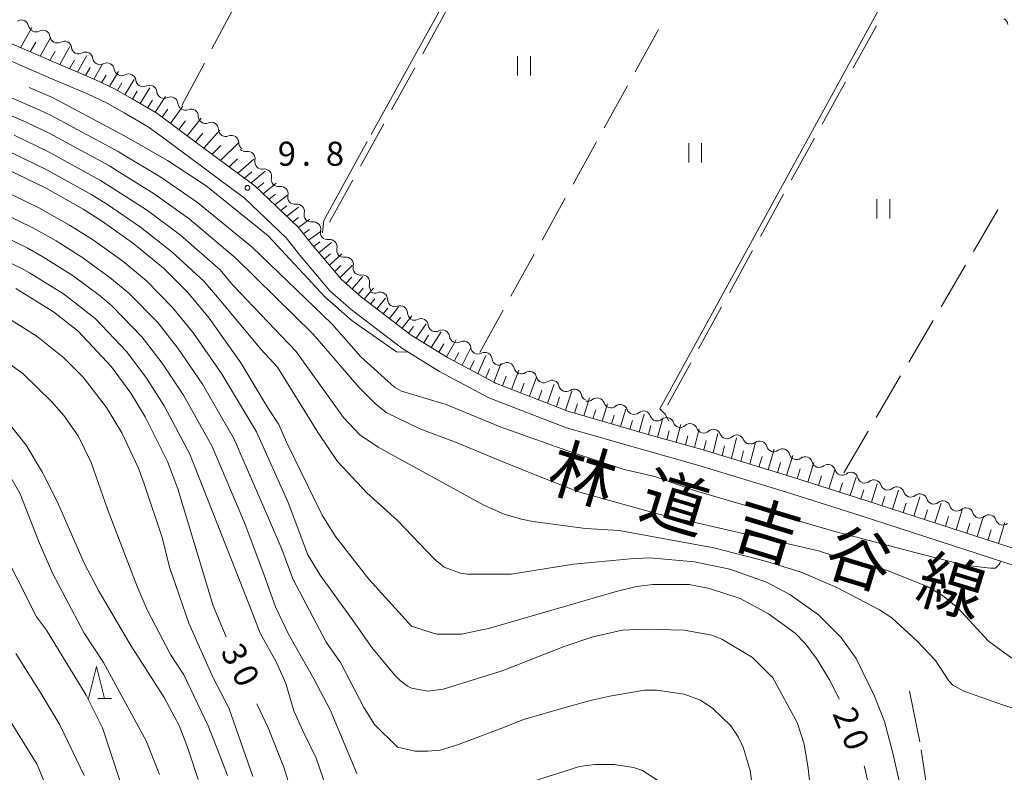
# Model space of a CAD drawing. Units: millimetres. Extents: x -78000 to -76000, y 31500 to 33000.
# Drawn here: x -77542 to -77388, y 32498 to 32615 of the extents above; entities that cross this region are included whole.
import ezdxf

# ---------------------------------------------------------------- set-up
doc = ezdxf.new("R2010")
doc.units = ezdxf.units.MM
for name, color, linetype, lineweight in [('210100_道路縁（街区線）', 7, 'Continuous', 15), ('510200_一条河川、細流', 7, 'Continuous', 15), ('610199_人工斜面(中)', 7, 'Continuous', 9), ('630200_耕地界', 7, 'Continuous', 9), ('631100_田', 7, 'Continuous', 9), ('633200_針葉樹林', 7, 'Continuous', 9), ('710100_等高線（計曲線）', 7, 'Continuous', 20), ('710107_等高線（計曲線）（注記）', 7, 'Continuous', 0), ('710200_等高線（主曲線）', 7, 'Continuous', 9), ('710300_等高線（補助曲線）', 7, 'Continuous', 9), ('731200_図化機測定による標高点', 7, 'Continuous', 20), ('731207_図化機測定による標高点（注記）', 7, 'Continuous', 20), ('812120_道路の路線名', 7, 'Continuous', 0)]:
    doc.layers.add(name, color=color, linetype=linetype, lineweight=lineweight)
doc.styles.add('Style-Kanji', font='txt')
doc.styles.add('Style-WORKING', font='txt')

msp = doc.modelspace()

# ---------------------------------------------------------------- linework, layer by layer
at = {"layer": '210100_道路縁（街区線）', "flags": 128}
for points in [[(-77383.6, 32531.46), (-77410.01, 32540.03), (-77421.62, 32543.7), (-77435.34, 32547.91), (-77444.13, 32550.38), (-77456.46, 32553.98), (-77467.69, 32558.3), (-77468, 32558.47), (-77475.19, 32562.32), (-77480.87, 32565.82), (-77488.6, 32571.75), (-77491.72, 32574.48), (-77494.2, 32577.42), (-77496.24, 32579.84), (-77498.45, 32582.66), (-77505.22, 32589.07), (-77514.14, 32595.69), (-77520.45, 32600.38), (-77524.31, 32602.64), (-77527.05, 32604.2), (-77530.15, 32605.65), (-77535.83, 32608.07), (-77545.42, 32612.2)], [(-77546.41, 32609.91), (-77536.81, 32605.77), (-77531.17, 32603.37), (-77528.2, 32601.98), (-77525.56, 32600.47), (-77521.83, 32598.29), (-77518.95, 32596.17), (-77506.83, 32587.15), (-77500.3, 32580.97), (-77498.18, 32578.27), (-77493.51, 32572.72), (-77490.18, 32569.82), (-77482.29, 32563.76), (-77476.44, 32560.16), (-77468.73, 32556.02), (-77456.65, 32551.36), (-77444.82, 32547.98), (-77436.05, 32545.51), (-77422.36, 32541.31), (-77410.77, 32537.65), (-77384.38, 32529.08)]]:
    msp.add_lwpolyline(points, dxfattribs=at)
at = {"layer": '510200_一条河川、細流'}
for centre, start, end in [((-77541.57007, 32613.80262), 11.594804, 123.834021), ((-77538.235426, 32612.210707), 6.85612, 119.095336), ((-77534.894873, 32610.506827), 6.85612, 119.095336), ((-77531.55432, 32608.802947), 6.85612, 119.095336), ((-77528.213767, 32607.099068), 6.85612, 119.095336), ((-77524.873214, 32605.395188), 6.85612, 119.095336), ((-77521.587325, 32603.632925), 4.955677, 117.194894), ((-77518.305115, 32601.8192), 4.955677, 117.194894), ((-77515.13955, 32599.898797), 0.851873, 113.09109), ((-77511.995552, 32597.854835), 0.851873, 113.09109), ((-77508.851555, 32595.810874), 0.851873, 113.09109), ((-77506.288405, 32593.306696), 347.126987, 99.366203), ((-77503.719131, 32590.575152), 347.126987, 99.366203), ((-77501.158927, 32587.842684), 346.625817, 98.865033), ((-77498.613644, 32585.088772), 346.625817, 98.865033), ((-77496.068361, 32582.334859), 346.625817, 98.865033), ((-77493.522301, 32579.581338), 346.647651, 98.886868), ((-77490.975969, 32576.828395), 346.647651, 98.886868), ((-77488.453139, 32574.061569), 346.133991, 98.373208), ((-77485.663478, 32571.364153), 359.968678, 112.207895), ((-77482.55136, 32569.271973), 359.968678, 112.207895), ((-77479.313659, 32567.262221), 5.914855, 118.154072), ((-77476.001547, 32565.503695), 5.914855, 118.154072), ((-77472.689435, 32563.745168), 5.914855, 118.154072), ((-77469.381756, 32561.983606), 5.689083, 117.9283), ((-77465.906799, 32560.404689), 12.337752, 124.576969), ((-77462.418757, 32559.027714), 12.337752, 124.576969), ((-77458.930715, 32557.650738), 12.337752, 124.576969), ((-77455.442673, 32556.273762), 12.337752, 124.576969), ((-77451.886615, 32554.90172), 18.057619, 130.296836), ((-77448.278703, 32553.879235), 18.057619, 130.296836), ((-77444.670792, 32552.85675), 18.057619, 130.296836), ((-77441.062607, 32551.834562), 18.074198, 130.313415), ((-77437.410221, 32550.88692), 20.256101, 132.495317), ((-77433.765741, 32550.003592), 20.256101, 132.495317), ((-77430.121262, 32549.120264), 20.256101, 132.495317), ((-77426.556935, 32548.170045), 14.960002, 127.199219), ((-77423.009547, 32546.954092), 14.960002, 127.199219), ((-77419.462159, 32545.738139), 14.960002, 127.199219), ((-77415.914772, 32544.522186), 14.960002, 127.199219), ((-77412.369303, 32543.304211), 14.854786, 127.094002), ((-77408.78221, 32542.136029), 16.960576, 129.199792), ((-77405.194536, 32541.044655), 16.960576, 129.199792), ((-77401.606863, 32539.953281), 16.960576, 129.199792), ((-77398.019189, 32538.861907), 16.960576, 129.199792), ((-77394.431515, 32537.770533), 16.960576, 129.199792), ((-77390.843842, 32536.679159), 16.960576, 129.199792)]:
    msp.add_arc(centre, 1.129844, start, end, dxfattribs=at)
at = {"layer": '510200_一条河川、細流', "extrusion": (0, 0, -1)}
for centre, start, end in [((77389.04689, 32614.139866), 118.695584, 174.865945), ((77539.358131, 32614.255437), 292.285588, 348.455949), ((77539.334192, 32614.183124), 240.853911, 297.024272), ((77535.993639, 32612.479244), 297.024272, 353.194633), ((77535.993639, 32612.479244), 240.853911, 297.024272), ((77532.653086, 32610.775365), 297.024272, 353.194633), ((77532.653086, 32610.775365), 240.853911, 297.024272), ((77529.312533, 32609.071485), 297.024272, 353.194633), ((77529.312533, 32609.071485), 240.853911, 297.024272), ((77525.97198, 32607.367605), 297.024272, 353.194633), ((77525.97198, 32607.367605), 240.853911, 297.024272), ((77522.631427, 32605.663726), 297.024272, 353.194633), ((77522.620076, 32605.640696), 242.754354, 298.924715), ((77519.337866, 32603.826971), 298.924715, 355.095076), ((77519.337866, 32603.826971), 242.754354, 298.924715), ((77516.055656, 32602.013246), 298.924715, 355.095076), ((77516.02597, 32601.975327), 246.858157, 303.028518), ((77512.881972, 32599.931365), 303.028518, 359.198879), ((77512.881972, 32599.931365), 246.858157, 303.028518), ((77509.737975, 32597.887404), 303.028518, 359.198879), ((77509.737975, 32597.887404), 246.858157, 303.028518), ((77506.593977, 32595.843442), 303.028518, 359.198879), ((77506.656836, 32595.534245), 260.583044, 316.753405), ((77504.087562, 32592.802701), 316.753405, 12.923766), ((77504.087562, 32592.802701), 260.583044, 316.753405), ((77501.518289, 32590.071158), 316.753405, 12.923766), ((77501.50786, 32590.073371), 261.084214, 317.254575), ((77498.962577, 32587.319459), 317.254575, 13.424936), ((77498.962577, 32587.319459), 261.084214, 317.254575), ((77496.417294, 32584.565546), 317.254575, 13.424936), ((77496.417294, 32584.565546), 261.084214, 317.254575), ((77493.872011, 32581.811633), 317.254575, 13.424936), ((77493.872084, 32581.811892), 261.062379, 317.23274), ((77491.325752, 32579.058949), 317.23274, 13.403102), ((77491.325752, 32579.058949), 261.062379, 317.23274), ((77488.77942, 32576.306007), 317.23274, 13.403102), ((77488.782911, 32576.295169), 261.57604, 317.746401), ((77486.261361, 32573.51951), 317.746401, 13.916762), ((77486.517785, 32573.4541), 247.741352, 303.911714), ((77483.405667, 32571.36192), 303.911714, 0.082075), ((77483.405667, 32571.36192), 247.741352, 303.911714), ((77480.293548, 32569.269739), 303.911714, 0.082075), ((77480.379875, 32569.252423), 241.795175, 297.965537), ((77477.067764, 32567.493896), 297.965537, 354.135898), ((77477.067764, 32567.493896), 241.795175, 297.965537), ((77473.755652, 32565.73537), 297.965537, 354.135898), ((77473.755652, 32565.73537), 241.795175, 297.965537), ((77470.44354, 32563.976843), 297.965537, 354.135898), ((77470.440122, 32563.977993), 242.020947, 298.191308), ((77467.134965, 32562.206429), 298.191308, 354.361669), ((77467.188959, 32562.263125), 235.372279, 291.54264), ((77463.700917, 32560.886149), 291.54264, 347.713001), ((77463.700917, 32560.886149), 235.372279, 291.54264), ((77460.212875, 32559.509174), 291.54264, 347.713001), ((77460.212875, 32559.509174), 235.372279, 291.54264), ((77456.724833, 32558.132198), 291.54264, 347.713001), ((77456.724833, 32558.132198), 235.372279, 291.54264), ((77453.236791, 32556.755222), 291.54264, 347.713001), ((77453.347612, 32556.623116), 229.652412, 285.822773), ((77449.7397, 32555.600631), 285.822773, 341.993134), ((77449.7397, 32555.600631), 229.652412, 285.822773), ((77446.131789, 32554.578146), 285.822773, 341.993134), ((77446.131789, 32554.578146), 229.652412, 285.822773), ((77442.523878, 32553.555661), 285.822773, 341.993134), ((77442.524102, 32553.555536), 229.635832, 285.806194), ((77438.915895, 32552.534095), 285.806194, 341.976555), ((77438.936178, 32552.551004), 227.45393, 283.624291), ((77435.291698, 32551.667675), 283.624291, 339.794652), ((77435.291698, 32551.667675), 227.45393, 283.624291), ((77431.647218, 32550.784347), 283.624291, 339.794652), ((77431.647218, 32550.784347), 227.45393, 283.624291), ((77428.002739, 32549.901019), 283.624291, 339.794652), ((77427.922777, 32549.967874), 232.750028, 288.920389), ((77424.37539, 32548.751922), 288.920389, 345.09075), ((77424.37539, 32548.751922), 232.750028, 288.920389), ((77420.828002, 32547.535969), 288.920389, 345.09075), ((77420.828002, 32547.535969), 232.750028, 288.920389), ((77417.280615, 32546.320016), 288.920389, 345.09075), ((77417.280615, 32546.320016), 232.750028, 288.920389), ((77413.733227, 32545.104063), 288.920389, 345.09075), ((77413.731842, 32545.104546), 232.855245, 289.025606), ((77410.186693, 32543.88208), 289.025606, 345.195967), ((77410.209982, 32543.885082), 230.749455, 286.919816), ((77406.622308, 32542.793708), 286.919816, 343.090177), ((77406.622308, 32542.793708), 230.749455, 286.919816), ((77403.034634, 32541.702334), 286.919816, 343.090177), ((77403.034634, 32541.702334), 230.749455, 286.919816), ((77399.446961, 32540.61096), 286.919816, 343.090177), ((77399.446961, 32540.61096), 230.749455, 286.919816), ((77395.859287, 32539.519586), 286.919816, 343.090177), ((77395.859287, 32539.519586), 230.749455, 286.919816), ((77392.271613, 32538.428212), 286.919816, 343.090177), ((77392.271613, 32538.428212), 230.749455, 286.919816), ((77388.683939, 32537.336838), 286.919816, 343.090177), ((77388.683939, 32537.336838), 230.749455, 286.919816)]:
    msp.add_arc(centre, 1.127969, start, end, dxfattribs=at)
at = {"layer": '610199_人工斜面(中)', "flags": 128}
for points in [[(-77541.71, 32610.6), (-77539.92, 32613.77)], [(-77538.65, 32609.29), (-77536.98, 32612.27)], [(-77540.18, 32609.94), (-77539.31, 32611.48)], [(-77537.12, 32608.63), (-77536.32, 32610.08)], [(-77535.6, 32607.97), (-77534.04, 32610.77)], [(-77534.07, 32607.32), (-77533.32, 32608.67)], [(-77532.81, 32606.79), (-77531.35, 32609.4)], [(-77531.56, 32606.25), (-77530.84, 32607.52)], [(-77530.31, 32605.72), (-77528.9, 32608.15)], [(-77529.07, 32605.14), (-77528.37, 32606.34)], [(-77527.83, 32604.57), (-77526.45, 32606.9)], [(-77525.44, 32603.28), (-77523.99, 32605.65)], [(-77526.62, 32603.95), (-77525.92, 32605.11)], [(-77523.08, 32601.92), (-77521.56, 32604.34)], [(-77524.26, 32602.61), (-77523.51, 32603.81)], [(-77521.91, 32601.23), (-77521.13, 32602.45)], [(-77520.73, 32600.54), (-77519.14, 32603)], [(-77519.62, 32599.76), (-77518.78, 32601.05)], [(-77518.33, 32598.8), (-77516.44, 32601.5)], [(-77515.75, 32596.89), (-77513.57, 32599.63)], [(-77517.04, 32597.84), (-77516.02, 32599.21)], [(-77514.45, 32595.93), (-77513.29, 32597.31)], [(-77513.16, 32594.96), (-77510.66, 32597.74)], [(-77511.85, 32593.99), (-77510.52, 32595.38)], [(-77510.53, 32593.02), (-77507.74, 32595.77)], [(-77509.21, 32592.03), (-77507.88, 32593.26)], [(-77507.86, 32591.03), (-77505.35, 32593.22)], [(-77506.84, 32590.27), (-77505.66, 32591.28)], [(-77505.81, 32589.51), (-77503.61, 32591.37)], [(-77504.83, 32588.7), (-77503.78, 32589.57)], [(-77503.92, 32587.84), (-77501.86, 32589.51)], [(-77503, 32586.97), (-77501.99, 32587.77)], [(-77502.08, 32586.1), (-77500.12, 32587.64)], [(-77501.16, 32585.22), (-77500.2, 32585.96)], [(-77500.23, 32584.35), (-77498.38, 32585.76)], [(-77499.31, 32583.47), (-77498.41, 32584.15)], [(-77498.39, 32582.59), (-77496.64, 32583.88)], [(-77497.61, 32581.59), (-77496.69, 32582.26)], [(-77496.83, 32580.6), (-77494.89, 32581.99)], [(-77496.04, 32579.6), (-77495.06, 32580.35)], [(-77495.22, 32578.63), (-77493.26, 32580.22)], [(-77494.4, 32577.66), (-77493.42, 32578.5)], [(-77493.59, 32576.69), (-77491.64, 32578.47)], [(-77492.76, 32575.72), (-77491.79, 32576.65)], [(-77491.94, 32574.74), (-77490.01, 32576.72)], [(-77491.01, 32573.86), (-77490.11, 32574.84)], [(-77490.05, 32573.02), (-77488.4, 32574.94)], [(-77489.12, 32572.2), (-77488.34, 32573.11)], [(-77488.15, 32571.41), (-77486.74, 32573.11)], [(-77487.17, 32570.66), (-77486.51, 32571.45)], [(-77486.18, 32569.9), (-77484.84, 32571.57)], [(-77484.21, 32568.38), (-77482.8, 32570.2)], [(-77485.19, 32569.14), (-77484.51, 32570.01)], [(-77482.23, 32566.87), (-77480.76, 32568.83)], [(-77483.22, 32567.63), (-77482.5, 32568.57)], [(-77481.25, 32566.12), (-77480.48, 32567.16)], [(-77480.09, 32565.34), (-77478.54, 32567.57)], [(-77478.9, 32564.61), (-77478.13, 32565.78)], [(-77477.72, 32563.89), (-77476.19, 32566.32)], [(-77476.54, 32563.16), (-77475.78, 32564.43)], [(-77475.36, 32562.43), (-77473.86, 32565.08)], [(-77474.14, 32561.76), (-77473.42, 32563.11)], [(-77472.92, 32561.11), (-77471.54, 32563.84)], [(-77470.47, 32559.79), (-77469.21, 32562.61)], [(-77471.7, 32560.45), (-77471.04, 32561.84)], [(-77468, 32558.47), (-77466.84, 32561.45)], [(-77469.24, 32559.13), (-77468.64, 32560.56)], [(-77465.22, 32557.35), (-77464.09, 32560.37)], [(-77466.62, 32557.89), (-77466.04, 32559.4)], [(-77463.82, 32556.81), (-77463.27, 32558.32)], [(-77462.43, 32556.27), (-77461.34, 32559.28)], [(-77459.63, 32555.2), (-77458.59, 32558.19)], [(-77461.03, 32555.74), (-77460.5, 32557.24)], [(-77456.83, 32554.12), (-77455.83, 32557.1)], [(-77458.23, 32554.66), (-77457.72, 32556.15)], [(-77455.4, 32553.67), (-77454.93, 32555.11)], [(-77453.97, 32553.25), (-77453.07, 32556.01)], [(-77451.09, 32552.41), (-77450.26, 32555.09)], [(-77452.53, 32552.83), (-77452.11, 32554.16)], [(-77449.65, 32552), (-77449.24, 32553.34)], [(-77448.22, 32551.58), (-77447.41, 32554.28)], [(-77445.34, 32550.74), (-77444.56, 32553.48)], [(-77446.78, 32551.16), (-77446.38, 32552.52)], [(-77442.46, 32549.91), (-77441.71, 32552.67)], [(-77439.58, 32549.1), (-77438.85, 32551.89)], [(-77443.9, 32550.32), (-77443.52, 32551.7)], [(-77441.02, 32549.51), (-77440.65, 32550.89)], [(-77436.7, 32548.29), (-77435.98, 32551.19)], [(-77433.82, 32547.44), (-77433.1, 32550.49)], [(-77438.14, 32548.7), (-77437.78, 32550.12)], [(-77435.26, 32547.88), (-77434.9, 32549.36)], [(-77430.95, 32546.56), (-77430.17, 32549.78)], [(-77428.09, 32545.68), (-77427.19, 32549.06)], [(-77432.38, 32547), (-77432.02, 32548.57)], [(-77429.52, 32546.12), (-77429.1, 32547.77)], [(-77425.24, 32544.81), (-77424.28, 32548.06)], [(-77426.67, 32545.25), (-77426.2, 32546.9)], [(-77423.81, 32544.37), (-77423.32, 32545.97)], [(-77422.39, 32543.93), (-77421.39, 32547.07)], [(-77419.08, 32542.89), (-77418.11, 32545.94)], [(-77420.73, 32543.42), (-77420.24, 32544.96)], [(-77415.77, 32541.85), (-77414.83, 32544.82)], [(-77417.42, 32542.37), (-77416.95, 32543.88)], [(-77414.12, 32541.33), (-77413.65, 32542.79)], [(-77412.46, 32540.81), (-77411.55, 32543.69)], [(-77409.16, 32539.75), (-77408.26, 32542.64)], [(-77410.81, 32540.28), (-77410.36, 32541.71)], [(-77405.86, 32538.68), (-77404.94, 32541.63)], [(-77407.51, 32539.22), (-77407.05, 32540.68)], [(-77404.21, 32538.15), (-77403.75, 32539.64)], [(-77402.56, 32537.61), (-77401.63, 32540.62)], [(-77399.26, 32536.54), (-77398.31, 32539.61)], [(-77400.91, 32537.08), (-77400.44, 32538.6)], [(-77395.96, 32535.47), (-77395, 32538.6)], [(-77397.61, 32536.01), (-77397.14, 32537.56)], [(-77394.31, 32534.94), (-77393.83, 32536.52)], [(-77392.66, 32534.4), (-77391.69, 32537.6)], [(-77389.36, 32533.33), (-77388.37, 32536.59)], [(-77391.01, 32533.87), (-77390.52, 32535.48)]]:
    msp.add_lwpolyline(points, dxfattribs=at)
at = {"layer": '630200_耕地界'}
for p, q in [((-77511.897, 32610.421), (-77508.392, 32617.052)), ((-77475.432, 32616.227), (-77479.059, 32609.662)), ((-77445.945, 32606.861), (-77442.315, 32613.424)), ((-77408.381, 32614.039), (-77411.997, 32607.468)), ((-77516.57, 32601.58), (-77513.065, 32608.211)), ((-77480.267, 32607.474), (-77483.894, 32600.909)), ((-77450.786, 32598.111), (-77447.156, 32604.673)), ((-77413.202, 32605.278), (-77416.818, 32598.707)), ((-77485.103, 32598.721), (-77488.73, 32592.156)), ((-77418.023, 32596.517), (-77421.639, 32589.946)), ((-77455.627, 32589.361), (-77451.997, 32595.923)), ((-77489.938, 32589.968), (-77493.565, 32583.403)), ((-77460.468, 32580.61), (-77456.838, 32587.173)), ((-77422.844, 32587.755), (-77426.46, 32581.185)), ((-77393.232, 32578.853), (-77389.438, 32585.322)), ((-77465.309, 32571.86), (-77461.678, 32578.423)), ((-77427.665, 32578.994), (-77431.281, 32572.423)), ((-77398.292, 32570.227), (-77394.497, 32576.696)), ((-77432.486, 32570.233), (-77436.102, 32563.662)), ((-77470.15, 32563.11), (-77466.519, 32569.673)), ((-77403.351, 32561.601), (-77399.557, 32568.071)), ((-77437.307, 32561.472), (-77440.923, 32554.901)), ((-77408.411, 32552.976), (-77404.616, 32559.445)), ((-77413.47, 32544.35), (-77409.675, 32550.819))]:
    msp.add_line(p, q, dxfattribs=at)
at = {"layer": '631100_田'}
for p, q in [((-77464.27, 32606.28), (-77464.27, 32609.28)), ((-77462.27, 32606.28), (-77462.27, 32609.28)), ((-77437.6, 32592.72), (-77437.6, 32595.72)), ((-77435.6, 32592.72), (-77435.6, 32595.72)), ((-77408.3, 32583.98), (-77408.3, 32586.98)), ((-77406.3, 32583.98), (-77406.3, 32586.98))]:
    msp.add_line(p, q, dxfattribs=at)
at = {"layer": '633200_針葉樹林'}
msp.add_line((-77529.642, 32509.18), (-77527.558, 32509.18), dxfattribs=at)
at = {"layer": '633200_針葉樹林', "flags": 128}
msp.add_lwpolyline([(-77531.1, 32509.18), (-77529.85, 32514.18), (-77528.6, 32509.18)], dxfattribs=at)
at = {"layer": '710100_等高線（計曲線）', "flags": 128}
for points in [[(-77440.73, 32552.39), (-77441.29, 32553.48), (-77442.13, 32554.32), (-77405.09, 32621.93), (-77404.34, 32622.34), (-77403.76, 32622.91)], [(-77481.26, 32563.13), (-77483.15, 32563.2), (-77490.05, 32568.04), (-77494.26, 32571.71), (-77503.12, 32581.31), (-77512.78, 32589.07), (-77518.81, 32593.03), (-77525.14, 32596.68), (-77536.71, 32602.86), (-77540.35, 32604.39)], [(-77546.69, 32593.03), (-77537.82, 32588.75), (-77531.95, 32585.43), (-77528.95, 32583.52), (-77524.03, 32580.04), (-77519.44, 32576.24), (-77515.64, 32572.43), (-77512.31, 32568.47), (-77507.4, 32561.5), (-77503.17, 32554.5), (-77501.48, 32551.86), (-77500.27, 32549.14), (-77494.72, 32537.73), (-77492.66, 32534.41), (-77487.43, 32527.75), (-77480.78, 32520.46), (-77477.45, 32519.36), (-77476.82, 32519.2), (-77473.01, 32519.2), (-77468.58, 32520.15), (-77448.93, 32525.85), (-77445.76, 32526.64), (-77443.23, 32526.96), (-77437.53, 32526.96), (-77434.36, 32526.33), (-77429.6, 32524.74), (-77425.17, 32522.36), (-77421.05, 32519.36), (-77419.46, 32517.77), (-77417.72, 32515.39), (-77415.66, 32512.07), (-77414.23, 32509.21), (-77414.18, 32509.09)], [(-77509.68, 32518.77), (-77511.67, 32523.63), (-77517.22, 32541.85), (-77518.81, 32546.13), (-77522.29, 32553.1), (-77524.51, 32556.75), (-77527.52, 32560.87), (-77532.75, 32566.41), (-77536.55, 32569.42), (-77542.41, 32573.07)], [(-77544.95, 32533.14), (-77539.24, 32521.89), (-77537.66, 32519.83), (-77531.48, 32509.69), (-77528.95, 32504.62), (-77526.25, 32496.38)], [(-77496.41, 32484.73), (-77500.69, 32498.45), (-77503.12, 32504.62), (-77504.87, 32508.35)], [(-77410.28, 32498.68), (-77410.11, 32498.12), (-77409.32, 32494.32)]]:
    msp.add_lwpolyline(points, dxfattribs=at)
at = {"layer": '710200_等高線（主曲線）', "flags": 128}
for points in [[(-77389.07, 32530.6), (-77389.2, 32530.13), (-77389.83, 32529.5), (-77390.63, 32529.5), (-77394.59, 32529.97), (-77402.19, 32531.87), (-77414.87, 32535.2), (-77436.57, 32541.54), (-77442.91, 32543.75), (-77447.67, 32544.86), (-77455.9, 32547.56), (-77467, 32551.52), (-77475.39, 32555), (-77482.36, 32557.06), (-77483.47, 32557.7), (-77488.7, 32562.45), (-77493.21, 32567.56), (-77505.62, 32579.53), (-77514.12, 32586.5), (-77519.85, 32590.43), (-77525.9, 32594.05), (-77526.51, 32594.43), (-77536.93, 32600.04), (-77538.7, 32600.89), (-77557.24, 32608.94)], [(-77387.27, 32515.45), (-77390.94, 32518.09), (-77395.7, 32523.32), (-77398.07, 32525.22), (-77400.45, 32526.64), (-77406.79, 32529.18), (-77412.17, 32530.45), (-77417.4, 32532.19), (-77442.28, 32537.89), (-77454.79, 32541.38), (-77461.29, 32543.91), (-77466.68, 32546.13), (-77473.93, 32549.13), (-77479.51, 32551.2), (-77484.74, 32553.74), (-77486.48, 32555.16), (-77489.02, 32557.7), (-77496.12, 32565.96), (-77508.13, 32577.76), (-77515.45, 32583.94), (-77520.9, 32587.83), (-77526.66, 32591.42), (-77527.87, 32592.18), (-77537.15, 32597.21), (-77540.7, 32598.93), (-77558.45, 32606.63)], [(-77381.59, 32505.89), (-77388.57, 32508.11), (-77394.75, 32510.32), (-77396.49, 32511.27), (-77397.12, 32511.91), (-77399.18, 32515.08), (-77402.03, 32518.09), (-77406, 32521.73), (-77407.9, 32523), (-77414.55, 32526.48), (-77420.1, 32528.86), (-77425.64, 32530.6), (-77433.72, 32532.66), (-77448.46, 32535.36), (-77453.69, 32535.67), (-77461.92, 32536.78), (-77463.67, 32537.1), (-77466.36, 32537.89), (-77469.53, 32539.32), (-77486.01, 32548.35), (-77488.86, 32550.25), (-77491.39, 32552.95), (-77498.84, 32563.33), (-77508.63, 32573.61), (-77510.63, 32575.98), (-77516.78, 32581.37), (-77521.94, 32585.24), (-77527.42, 32588.79), (-77529.23, 32589.93), (-77537.37, 32594.39), (-77542.7, 32596.96)], [(-77404.41, 32494.48), (-77405.84, 32500.66), (-77407.1, 32505.57), (-77408.69, 32509.53), (-77411.54, 32515.39), (-77413.92, 32518.72), (-77417.4, 32522.21), (-77421.84, 32525.38), (-77425.48, 32527.28), (-77431.19, 32529.34), (-77436.73, 32530.45), (-77443.7, 32531.08), (-77446.71, 32530.92), (-77455.59, 32530.13), (-77465.25, 32528.54), (-77472.06, 32528.54), (-77473.17, 32528.7), (-77475.71, 32529.65), (-77477.29, 32530.92), (-77483, 32536.94), (-77487.75, 32541.22), (-77492.34, 32546.13), (-77495.36, 32550.57), (-77501.66, 32560.79), (-77504.29, 32563.61), (-77510.47, 32571.04), (-77513.13, 32574.21), (-77518.11, 32578.8), (-77522.99, 32582.64), (-77528.18, 32586.16), (-77530.59, 32587.68), (-77537.6, 32591.57), (-77544.69, 32595)], [(-77548.91, 32590.53), (-77538.74, 32585.62), (-77534.05, 32582.95), (-77530.47, 32580.7), (-77525.78, 32577.31), (-77522.1, 32574.27), (-77518.01, 32570.12), (-77514.75, 32566.13), (-77510.38, 32559.82), (-77504.94, 32550.72), (-77500.03, 32539.74), (-77496.94, 32531.56), (-77495.04, 32528.39), (-77489.99, 32521.41), (-77486.96, 32517.14), (-77483.47, 32512.86), (-77482.52, 32511.91), (-77481.41, 32511.11), (-77480.78, 32510.8), (-77478.24, 32510.32), (-77475.87, 32510.64), (-77466.68, 32513.49), (-77457.01, 32517.29), (-77452.73, 32518.72), (-77447.98, 32519.83), (-77444.5, 32519.99), (-77438.32, 32519.83), (-77434.04, 32519.04), (-77432.45, 32518.4), (-77427.7, 32515.55), (-77424.53, 32512.38), (-77420.73, 32505.41), (-77419.62, 32502.08), (-77418.99, 32498.28), (-77418.51, 32493.53)], [(-77551.13, 32588.02), (-77539.66, 32582.48), (-77536.14, 32580.48), (-77531.99, 32577.88), (-77527.52, 32574.59), (-77524.76, 32572.31), (-77520.39, 32567.81), (-77517.19, 32563.78), (-77513.35, 32558.14), (-77508.41, 32549.57), (-77503.21, 32537.65), (-77501.02, 32532.44), (-77499.3, 32527.84), (-77494.09, 32517.93), (-77491.87, 32514.76), (-77488.23, 32507.79), (-77486.58, 32505.12), (-77483, 32501.61), (-77480.3, 32500.97), (-77478.24, 32500.97), (-77476.34, 32501.13), (-77473.65, 32501.93), (-77466.29, 32504.69), (-77463.35, 32505.89), (-77456.85, 32507.79), (-77452.73, 32508.9), (-77449.88, 32509.53), (-77444.5, 32510.48), (-77442.59, 32510.48), (-77438.32, 32509.85), (-77435.78, 32508.9), (-77433.88, 32507.63), (-77431.03, 32504.94), (-77429.92, 32503.19), (-77429.13, 32501.61), (-77428.02, 32497.96), (-77427.54, 32494.16)], [(-77489.34, 32497.49), (-77493.46, 32507.39), (-77495.99, 32512.22), (-77499.95, 32519.2), (-77502.01, 32523.47), (-77503.75, 32528.39), (-77506.75, 32536.47), (-77511.87, 32548.43), (-77516.33, 32556.46), (-77519.63, 32561.44), (-77522.77, 32565.49), (-77527.42, 32570.34), (-77529.26, 32571.86), (-77533.51, 32575.06), (-77538.23, 32578.01), (-77540.57, 32579.34), (-77553.34, 32585.52)], [(-77493.62, 32494.01), (-77495.67, 32499.87), (-77497.73, 32504.14), (-77499.13, 32507.24), (-77500.39, 32511.49), (-77501.85, 32514.76), (-77504.39, 32519.36), (-77506.13, 32523.95), (-77510.38, 32534.75), (-77515.34, 32547.28), (-77519.31, 32554.78), (-77522.07, 32559.09), (-77525.14, 32563.18), (-77530.09, 32568.38), (-77531.01, 32569.14), (-77535.03, 32572.24), (-77540.32, 32575.54), (-77541.49, 32576.2), (-77556.48, 32583.37)], [(-77505.5, 32497.01), (-77509.24, 32507.72), (-77511.67, 32512.38), (-77515.48, 32520.94), (-77518.49, 32529.65), (-77519.6, 32534.09), (-77522.45, 32542.65), (-77523.4, 32545.18), (-77525.93, 32550.57), (-77528.31, 32554.53), (-77531.95, 32559.28), (-77534.97, 32562.29), (-77539.09, 32565.62), (-77546.69, 32570.37)], [(-77543.2, 32561.18), (-77541.3, 32559.76), (-77536.87, 32555.48), (-77534.97, 32553.26), (-77532.75, 32550.09), (-77530.69, 32545.97), (-77528.15, 32538.68), (-77523.56, 32526.64), (-77521.97, 32523), (-77518.33, 32516.03), (-77516.27, 32512.86), (-77512.47, 32504.94), (-77510.57, 32500.02), (-77509.46, 32497.17)], [(-77543.2, 32551.68), (-77540.83, 32548.67), (-77538.29, 32544.39), (-77535.92, 32539.79), (-77531.8, 32530.29), (-77529.58, 32526.01), (-77524.51, 32517.45), (-77519.31, 32509.33), (-77516.98, 32504.98), (-77515.95, 32502.24), (-77515.48, 32500.98), (-77514.05, 32496.54)], [(-77543.2, 32543.6), (-77541.78, 32541.06), (-77538.93, 32533.77), (-77536.71, 32528.7), (-77531.8, 32519.36), (-77528.79, 32514.76), (-77522.13, 32502.56), (-77520.07, 32497.33)], [(-77586.14, 32495.91), (-77587.41, 32500.82), (-77588.99, 32507.47), (-77589.31, 32511.11), (-77588.84, 32514.76), (-77588.2, 32516.82), (-77587.25, 32519.36), (-77586.14, 32521.1), (-77584.56, 32522.68), (-77582.02, 32524.74), (-77578.85, 32526.64), (-77572.83, 32529.02), (-77568.24, 32529.97), (-77566.34, 32529.97), (-77564.75, 32529.81), (-77561.58, 32528.54), (-77557.62, 32525.69), (-77555.72, 32523.79), (-77554.45, 32522.21), (-77548.91, 32514.44), (-77542.73, 32504.78), (-77539.09, 32498.91), (-77533.86, 32486.08)], [(-77531.8, 32497.17), (-77535.6, 32505.09), (-77538.52, 32510), (-77542.41, 32516.19)], [(-77441.96, 32496.06), (-77444.81, 32497.96), (-77446.24, 32498.44), (-77449.25, 32498.91), (-77452.26, 32498.91), (-77454.64, 32498.6), (-77470.57, 32493.46)]]:
    msp.add_lwpolyline(points, dxfattribs=at)
at = {"layer": '710300_等高線（補助曲線）'}
for p, q in [((-77475.021, 32618.978), (-77487.078, 32597.078)), ((-77401.597, 32502.395), (-77403.21, 32510.31))]:
    msp.add_line(p, q, dxfattribs=at)
at = {"layer": '710300_等高線（補助曲線）', "flags": 128}
for points in [[(-77487.681, 32595.983), (-77494.46, 32583.67), (-77494.68, 32581.76)], [(-77398.322, 32476.591), (-77399.71, 32479.44), (-77399.69, 32485.23), (-77400, 32491.59), (-77400.78, 32497.01), (-77401.391, 32501.163)]]:
    msp.add_lwpolyline(points, dxfattribs=at)
at = {"layer": '731200_図化機測定による標高点'}
msp.add_circle((-77506.36, 32588.77), 0.375, dxfattribs=at)

# ---------------------------------------------------------------- texts
at = {"layer": '710107_等高線（計曲線）（注記）', "style": 'Style-WORKING'}
for s, rotation, p in [('3', 297, (-77510.62, 32516.5)), ('0', 297, (-77508.918, 32513.159)), ('2', 292, (-77415.27, 32506.84)), ('0', 292, (-77413.865, 32503.363))]:
    msp.add_text(s, height=3.75, rotation=rotation, dxfattribs=at).set_placement(p)
at = {"layer": '731207_図化機測定による標高点（注記）', "style": 'Style-WORKING'}
for s, p in [('9', (-77501.637, 32592.206)), ('8', (-77494.137, 32592.206)), ('.', (-77497.887, 32592.206))]:
    msp.add_text(s, height=3.75, dxfattribs=at).set_placement(p)
at = {"layer": '812120_道路の路線名', "style": 'Style-Kanji'}
for s, p in [('林', (-77460.065, 32541.983)), ('道', (-77445.711, 32537.629)), ('吉', (-77431.357, 32533.275)), ('谷', (-77417.002, 32528.921)), ('線', (-77402.648, 32524.567))]:
    msp.add_text(s, height=7.5, rotation=343.12598, dxfattribs=at).set_placement(p)

doc.saveas('drawing.dxf')
